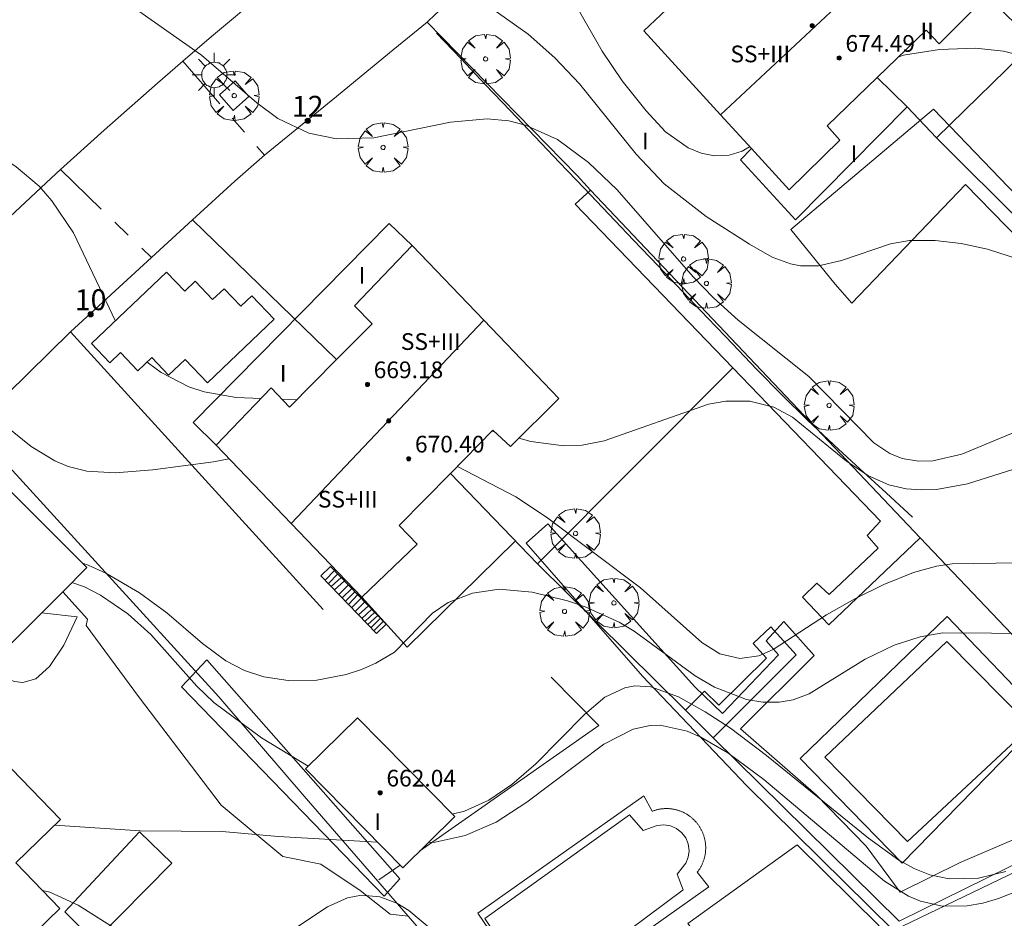
# Model space of a CAD drawing. Units: millimetres. Extents: x 419999 to 421003, y 4487497 to 4488002.
# Drawn here: x 420379 to 420426, y 4487849 to 4487892 of the extents above; entities that cross this region are included whole.
import ezdxf

# ---------------------------------------------------------------- set-up
doc = ezdxf.new("R2010")
doc.units = ezdxf.units.MM
doc.header["$MEASUREMENT"] = 0
doc.linetypes.add('VADO', pattern=[9.01, 2.71, -0.9, 0.9, -0.9, 0.9, -0.9, 0.9, -0.9])
doc.layers.get('0').update_dxf_attribs({"lineweight": 9})
for name, color, linetype, lineweight in [('1', 7, 'Continuous', 9), ('f012003p_num_plantas', 252, 'Continuous', 9), ('f022001p_portal', 7, 'Continuous', 9), ('f022001p_portal_texto', 7, 'Continuous', 9), ('f040024s_piscina', 140, 'Continuous', 9), ('f050002l_curvanivel_cgn', 23, 'Continuous', 9), ('f050002l_curvanivel_mae', 213, 'Continuous', 9), ('f050009p_puntocotaconstruccionelevada', 211, 'Continuous', 9), ('f061013p_arbol', 91, 'Continuous', 9), ('f070045l_muro_mur', 30, 'MURO2', 9), ('f070045l_muro_tap', 11, 'MURO2', 9), ('f070045l_puerta', 11, 'Continuous', 9), ('f070047l_seto', 91, 'Continuous', 9), ('f070048l_alambrada', 7, 'ALAMBRADA_3', 9), ('f070056l_edificacion_els', 22, 'Continuous', 9), ('f070056l_edificacion_med', 221, 'Continuous', 9), ('f070056s_edificacion_edi', 240, 'Continuous', 9), ('f070057s_edificacionligera', 11, 'Continuous', 9), ('f070058l_elementoconstruido_bordillo', 30, 'Continuous', 9), ('f071028l_acera_escalera', 11, 'Continuous', 9), ('f071028s_acera_escalera', 11, 'Continuous', 9), ('f071045l_vado', 30, 'VADO', 9), ('f081046p_alcorque', 34, 'Continuous', 9), ('f081055p_farola', 7, 'Continuous', 9)]:
    doc.layers.add(name, color=color, linetype=linetype, lineweight=lineweight)
doc.styles.get("Standard").update_dxf_attribs({"font": 'arial.ttf'})
doc.styles.add('Style-s7210005_h', font='txt')
doc.linetypes.add('ALAMBRADA_3', pattern='A,6.1e-05,[1,alambrada_3.shx,S=1,R=0,X=0,Y=0],-6.119413', length=6.119474)
doc.linetypes.add('MURO2', pattern='A,3.1e-05,[1,muro2.shx,S=1,R=0,X=0,Y=0],-3.058844', length=3.058875)

# ---------------------------------------------------------------- blocks, each defined once
blk = doc.blocks.new('punto_cota_construccion_elevada')
at = {"layer": 'f050009p_puntocotaconstruccionelevada'}
h = blk.add_hatch(color=256, dxfattribs=at)
h.dxf.hatch_style = 1
edge = h.paths.add_edge_path()
edge.add_arc((0, 0), 0.1, 0, 360)
blk.add_circle((0, 0), 0.1, dxfattribs=at)
blk = doc.blocks.new('arbol')
at = {"color": 0, "linetype": 'Continuous', "lineweight": 0, "flags": 128}
for points in [[(0.96, 0.012), (1.2, 0.036), (1.128, 0.468), (0.888, 0.804), (0.528, 0.528), (0.816, 0.876), (0.48, 1.104), (0.048, 1.176), (0.012, 0.96), (-0.048, 1.176), (-0.48, 1.104), (-0.816, 0.876), (-0.504, 0.528), (-0.864, 0.804), (-1.104, 0.468), (-1.188, 0.036), (-0.936, 0.012)], [(-0.936, 0.012), (-1.188, -0.048), (-1.104, -0.48), (-0.864, -0.804), (-0.504, -0.504), (-0.816, -0.876), (-0.48, -1.116)], [(-0.48, -1.116), (-0.048, -1.188), (0.012, -0.936), (0.048, -1.188), (0.48, -1.116), (0.816, -0.876), (0.528, -0.504), (0.888, -0.804), (1.128, -0.48), (1.2, -0.048), (0.96, 0.012)]]:
    blk.add_lwpolyline(points, dxfattribs=at)
at = {"color": 0, "linetype": 'Continuous', "lineweight": 0, "extrusion": (0, 0, -1)}
for start, end in [(180.0229, 7.5946), (7.2233, 180.0229)]:
    blk.add_arc((0, 0), 0.104, start, end, dxfattribs=at)
blk = doc.blocks.new('TVK2807N_ACAD_1_FMEBLOCK3')
at = {"layer": 'f070056s_edificacion_edi'}
for points in [[(-14.656, -17.805, 659.63), (-18.695, -13.135, 659.456), (-20.845, -10.683, 659.482), (-16.793, -7.173, 659.575), (-14.824, -9.691, 659.638), (-14.436, -9.345, 662.863), (-15.305, -8.255, 666.06), (-15.415, -7.985, 666.06), (-15.475, -7.565, 666.05), (-15.405, -7.135, 666.04), (-15.285, -6.865, 666.04), (-14.715, -6.315, 666.01), (-17.265, -3.115, 663.13), (-14.125, -0.415, 663.13), (-10.855, 2.395, 663.14), (-8.035, -0.695, 666.02), (-7.755, -0.475, 666.02), (-7.595, -0.395, 666.02), (-7.415, -0.345, 666.02), (-7.055, -0.305, 666.02), (-6.875, -0.325, 666.02), (-6.705, -0.375, 666.02), (-6.235, -0.645, 666.02), (-5.415, -1.625, 663.783), (-5.415, -1.625, 661.546), (-0.985, 2.245, 661.546), (3.355, 6.015, 664.838), (2.575, 6.915, 668.12), (2.405, 7.325, 668.12), (2.365, 7.925, 668.12), (2.475, 8.365, 668.12), (2.535, 8.505, 668.12), (2.975, 8.925, 668.12), (0.395, 12.145, 665.17), (3.595, 14.895, 665.15), (6.975, 17.805, 665.13), (9.705, 14.605, 668.04), (9.805, 14.735, 668.04), (9.925, 14.845, 668.04), (10.215, 15.025, 668.04), (10.545, 15.105, 668.05), (11.045, 15.045, 668.05), (11.355, 14.895, 668.06), (12.275, 13.705, 664.983), (12.275, 13.705, 661.696), (16.715, 17.595, 661.779), (20.845, 12.925, 661.821), (14.145, 7.245, 661.696), (14.625, 6.655, 661.821), (12.215, 4.605, 661.765), (10.401, 3.022, 661.551), (9.342, 2.098, 661.426), (-1.869, -7.689, 660.103), (-2.839, -8.536, 659.988), (-5.656, -10.995, 659.656), (-7.586, -12.675, 659.656), (-8.126, -12.005, 659.656), (-9.071, -12.845, 659.652)], [(10.106, 11.835, 664.965), (10.115, 11.825, 661.696), (12.244, 13.678, 664.983)]]:
    blk.add_polyline3d(points, close=True, dxfattribs=at)
blk = doc.blocks.new('alcorque')
at = {"layer": 'f081046p_alcorque'}
blk.add_lwpolyline([(-0.5, -0.5), (0.5, -0.5), (0.5, 0.5), (-0.5, 0.5)], close=True, dxfattribs=at)
blk = doc.blocks.new('farola')
at = {"layer": '1'}
for points in [[(0, 1.05, 0), (0, 0.6, 0)], [(-0.75, 0.75, 0), (-0.42, 0.42, 0)], [(0.01, 0.61, 0), (0.09, 0.6, 0), (0.16, 0.58, 0), (0.24, 0.57, 0), (0.3, 0.52, 0), (0.37, 0.49, 0), (0.43, 0.43, 0), (0.48, 0.39, 0), (0.52, 0.31, 0), (0.57, 0.25, 0), (0.6, 0.18, 0), (0.61, 0.1, 0), (0.61, 0.03, 0), (0.61, -0.03, 0), (0.61, -0.11, 0), (0.6, -0.18, 0), (0.57, -0.26, 0), (0.52, -0.32, 0), (0.48, -0.39, 0), (0.43, -0.44, 0), (0.37, -0.5, 0), (0.3, -0.53, 0), (0.24, -0.57, 0), (0.16, -0.59, 0), (0.09, -0.6, 0), (0, -0.62, 0), (-0.06, -0.6, 0), (-0.14, -0.59, 0), (-0.21, -0.57, 0), (-0.27, -0.53, 0), (-0.35, -0.5, 0), (-0.41, -0.44, 0), (-0.45, -0.39, 0), (-0.5, -0.32, 0), (-0.54, -0.26, 0), (-0.57, -0.18, 0), (-0.59, -0.11, 0), (-0.59, -0.03, 0), (-0.59, 0.03, 0), (-0.59, 0.1, 0), (-0.57, 0.18, 0), (-0.54, 0.25, 0), (-0.5, 0.31, 0), (-0.45, 0.39, 0), (-0.41, 0.43, 0), (-0.35, 0.49, 0), (-0.27, 0.52, 0), (-0.21, 0.57, 0), (-0.14, 0.58, 0), (-0.06, 0.6, 0), (0.01, 0.61, 0)], [(0.75, 0.75, 0), (0.43, 0.43, 0)], [(-1.05, 0, 0), (-0.59, 0, 0)], [(1.05, 0, 0), (0.61, 0, 0)], [(-0.75, -0.74, 0), (-0.42, -0.41, 0)], [(0.75, -0.75, 0), (0.43, -0.44, 0)], [(0, -1.05, 0), (0, -0.62, 0)]]:
    blk.add_polyline3d(points, dxfattribs=at)
blk = doc.blocks.new('portal_catastro')
at = {"layer": 'f022001p_portal'}
h = blk.add_hatch(color=256, dxfattribs=at)
h.dxf.hatch_style = 1
edge = h.paths.add_edge_path()
edge.add_arc((0, 0), 0.125, 0, 360)
blk.add_circle((0, 0), 0.125, dxfattribs=at)

msp = doc.modelspace()

# ---------------------------------------------------------------- linework, layer by layer
at = {"layer": 'f040024s_piscina'}
for points in [[(420423.184, 4487862.325, 660.192), (420427.207, 4487858.255, 659.876), (420421.296, 4487852.759, 658.712), (420417.329, 4487856.792, 658.712)], [(420403.587, 4487845.256, 656.301), (420401.047, 4487849.076, 658.775), (420407.977, 4487854.026, 656.914), (420408.637, 4487853.276, 656.914), (420409.307, 4487853.516, 656.914), (420409.627, 4487853.556, 656.914), (420409.937, 4487853.506, 656.914), (420410.227, 4487853.376, 656.914), (420410.477, 4487853.176, 656.914), (420410.667, 4487852.926, 656.914), (420410.787, 4487852.636, 656.914), (420410.827, 4487852.316, 656.914), (420410.787, 4487852.006, 656.914), (420410.667, 4487851.716, 656.914), (420410.267, 4487851.196, 656.914), (420410.547, 4487850.436, 656.914)]]:
    msp.add_polyline3d(points, close=True, dxfattribs=at)
at = {"layer": 'f050002l_curvanivel_cgn'}
for p, q in [((420391.33, 4487873.933, 661), (420392.035, 4487873.907, 661)), ((420401.389, 4487872.407, 661), (420401.528, 4487872.37, 661))]:
    msp.add_line(p, q, dxfattribs=at)
for points in [[(420367.504, 4487900.239, 661), (420367.537, 4487900.197, 661), (420368.018, 4487899.103, 661), (420368.434, 4487897.579, 661), (420368.709, 4487896.025, 661), (420368.863, 4487894.223, 661), (420369.074, 4487893.047, 661), (420369.281, 4487892.515, 661), (420369.91, 4487891.585, 661), (420370.938, 4487890.541, 661), (420372.13, 4487889.566, 661), (420375.027, 4487887.451, 661), (420378.602, 4487885.063, 661), (420379.7, 4487884.123, 661), (420380.31, 4487883.434, 661), (420381.344, 4487881.894, 661), (420383.346, 4487877.674, 661)], [(420384.464, 4487892.504, 662), (420387.476, 4487890.399, 662), (420390.13, 4487888.121, 662), (420391.134, 4487887.373, 662), (420392.61, 4487886.665, 662), (420393.937, 4487886.404, 662), (420395.727, 4487886.438, 662), (420399.396, 4487887.192, 662), (420401.155, 4487887.359, 662), (420402.191, 4487887.254, 662), (420402.999, 4487887.052, 662), (420404.531, 4487886.367, 662), (420406.018, 4487885.271, 662), (420407.393, 4487883.947, 662), (420411.02, 4487879.785, 662), (420412.002, 4487878.776, 662), (420413.185, 4487877.72, 662), (420416.564, 4487875.024, 662), (420419.683, 4487871.837, 662), (420420.448, 4487871.329, 662), (420421.038, 4487871.095, 662), (420421.827, 4487870.961, 662), (420422.501, 4487870.978, 662), (420423.898, 4487871.292, 662), (420429.611, 4487873.678, 662)], [(420401.433, 4487892.606, 663), (420403.124, 4487891.415, 663), (420404.403, 4487890.274, 663), (420405.585, 4487889.036, 663), (420408.296, 4487885.659, 663), (420409.642, 4487884.24, 663), (420411.653, 4487882.679, 663), (420413.718, 4487881.347, 663), (420414.812, 4487880.733, 663), (420415.696, 4487880.406, 663), (420416.162, 4487880.319, 663), (420417.035, 4487880.321, 663), (420418.137, 4487880.57, 663), (420420.485, 4487881.374, 663), (420421.395, 4487881.529, 663), (420422.618, 4487881.533, 663), (420423.861, 4487881.386, 663), (420425.122, 4487881.107, 663), (420428.146, 4487880.135, 663)], [(420405.474, 4487892.686, 664), (420406.67, 4487890.597, 664), (420407.631, 4487889.175, 664), (420408.771, 4487887.733, 664), (420409.702, 4487886.739, 664), (420410.79, 4487885.962, 664), (420411.412, 4487885.709, 664), (420412.045, 4487885.583, 664), (420412.757, 4487885.612, 664), (420413.374, 4487885.804, 664), (420413.73, 4487886.021, 664)], [(420420.871, 4487890.329, 664), (420421.109, 4487890.395, 664), (420422.833, 4487890.671, 664), (420424.547, 4487890.735, 664), (420425.89, 4487890.589, 664), (420426.536, 4487890.434, 664), (420427.68, 4487889.976, 664), (420428.748, 4487889.267, 664), (420431.335, 4487887.007, 664), (420431.895, 4487886.645, 664), (420433.049, 4487886.092, 664), (420434.561, 4487885.64, 664), (420436.422, 4487885.348, 664), (420438.25, 4487885.281, 664), (420439.093, 4487885.352, 664), (420440.753, 4487885.683, 664), (420446.102, 4487887.016, 664), (420452.865, 4487888.529, 664)], [(420384.873, 4487875.712, 661), (420384.932, 4487875.652, 661), (420385.534, 4487875.208, 661), (420386.871, 4487874.516, 661), (420387.595, 4487874.277, 661), (420389.129, 4487874.017, 661), (420390.333, 4487873.971, 661)], [(420402.677, 4487872.064, 661), (420403.257, 4487871.909, 661), (420404.833, 4487871.706, 661), (420405.703, 4487871.737, 661), (420406.759, 4487871.936, 661), (420411.764, 4487873.686, 661), (420412.586, 4487873.844, 661), (420413.736, 4487873.842, 661), (420414.888, 4487873.542, 661), (420415.789, 4487873.071, 661), (420418.379, 4487870.962, 661), (420419.429, 4487870.255, 661), (420420.397, 4487869.834, 661), (420421.231, 4487869.643, 661), (420421.953, 4487869.587, 661), (420422.686, 4487869.613, 661), (420424.163, 4487869.875, 661), (420428.56, 4487871.275, 661)], [(420381.769, 4487866.082, 659), (420382.05, 4487865.987, 659), (420382.892, 4487865.598, 659), (420384.502, 4487864.66, 659), (420385.811, 4487863.697, 659), (420387.527, 4487862.234, 659), (420388.633, 4487861.412, 659), (420389.541, 4487860.941, 659), (420390.452, 4487860.643, 659), (420391.625, 4487860.467, 659), (420392.995, 4487860.486, 659), (420394.397, 4487860.746, 659), (420395.138, 4487860.992, 659), (420395.83, 4487861.292, 659), (420396.714, 4487861.823, 659), (420398.542, 4487863.681, 659), (420399.287, 4487864.191, 659), (420400.453, 4487864.649, 659), (420401.738, 4487864.83, 659), (420403.313, 4487864.685, 659), (420405.008, 4487864.276, 659), (420405.85, 4487863.994, 659), (420407.48, 4487863.26, 659), (420408.201, 4487862.827, 659), (420411.121, 4487860.686, 659), (420412.048, 4487860.138, 659), (420413.588, 4487859.559, 659), (420414.367, 4487859.426, 659), (420415.138, 4487859.419, 659), (420415.814, 4487859.538, 659), (420416.589, 4487859.825, 659), (420419.265, 4487861.49, 659), (420420.648, 4487862.153, 659), (420421.906, 4487862.557, 659), (420422.986, 4487862.742, 659), (420427.656, 4487862.721, 659)], [(420381.268, 4487865.15, 658), (420381.873, 4487864.945, 658), (420382.642, 4487864.546, 658), (420383.952, 4487863.649, 658), (420385.043, 4487862.662, 658), (420387.255, 4487860.187, 658), (420388.065, 4487859.402, 658), (420390.342, 4487857.726, 658), (420392.582, 4487856.355, 658)], [(420379.816, 4487863.699, 657), (420381.517, 4487863.509, 657), (420380.884, 4487862.162, 657), (420380.198, 4487861.138, 657), (420379.537, 4487860.55, 657), (420378.912, 4487860.362, 657), (420378.507, 4487860.418, 657), (420378.075, 4487860.614, 657), (420376.44, 4487861.82, 657), (420375.685, 4487862.577, 657), (420375.424, 4487863.123, 657), (420375.537, 4487863.438, 657), (420375.9, 4487863.625, 657), (420376.393, 4487863.698, 657)], [(420399.486, 4487854.068, 658), (420400.065, 4487854.21, 658), (420401.232, 4487854.728, 658), (420402.335, 4487855.481, 658), (420403.495, 4487856.472, 658), (420405.821, 4487858.843, 658), (420406.793, 4487859.666, 658), (420407.747, 4487860.116, 658), (420408.235, 4487860.202, 658), (420408.997, 4487860.155, 658), (420410.33, 4487859.678, 658), (420411.604, 4487858.966, 658), (420412.808, 4487858.177, 658), (420414.537, 4487856.88, 658), (420419.425, 4487852.907, 658), (420420.881, 4487851.86, 658), (420421.639, 4487851.446, 658), (420422.37, 4487851.16, 658), (420423.286, 4487850.967, 658), (420424.702, 4487850.994, 658), (420426.008, 4487851.326, 658)], [(420398.353, 4487852.71, 657), (420398.667, 4487852.724, 657), (420400.106, 4487853.041, 657), (420401.593, 4487853.684, 657), (420403.052, 4487854.633, 657), (420406.754, 4487857.418, 657), (420408.148, 4487858.13, 657), (420408.969, 4487858.312, 657), (420409.448, 4487858.322, 657), (420410.738, 4487858.035, 657), (420411.391, 4487857.752, 657), (420412.687, 4487857, 657), (420414.418, 4487855.723, 657), (420420.187, 4487850.85, 657), (420421.349, 4487850.13, 657), (420421.913, 4487849.892, 657), (420422.949, 4487849.657, 657), (420424.152, 4487849.675, 657), (420424.902, 4487849.809, 657), (420425.652, 4487850.02, 657), (420426.997, 4487850.556, 657)], [(420380.44, 4487853.537, 657), (420384.538, 4487853.262, 657), (420388.462, 4487853.229, 657), (420391.151, 4487852.993, 657), (420395.903, 4487852.728, 657)], [(420379.854, 4487850.416, 656), (420380.21, 4487850.335, 656), (420381.572, 4487849.705, 656), (420383.912, 4487848.226, 656)], [(420391.374, 4487848.207, 656), (420393.507, 4487849.623, 656), (420394.461, 4487850.051, 656), (420395.144, 4487850.178, 656), (420396.011, 4487850.103, 656), (420396.825, 4487849.795, 656), (420397.398, 4487849.446, 656), (420401.336, 4487846.161, 656)]]:
    msp.add_polyline3d(points, dxfattribs=at)
at = {"layer": 'f050002l_curvanivel_mae'}
for points in [[(420378.071, 4487872.665, 660), (420379.313, 4487871.669, 660), (420380.446, 4487870.981, 660), (420381.09, 4487870.712, 660), (420381.988, 4487870.489, 660), (420383.342, 4487870.401, 660), (420385.146, 4487870.544, 660), (420388.051, 4487870.94, 660), (420388.799, 4487871.078, 660)], [(420399.733, 4487870.719, 660), (420399.743, 4487870.715, 660), (420402.537, 4487869.263, 660), (420404.003, 4487868.276, 660), (420408.508, 4487864.906, 660), (420411.445, 4487862.285, 660), (420412.305, 4487861.745, 660), (420413.259, 4487861.519, 660), (420414.168, 4487861.648, 660), (420414.866, 4487861.95, 660), (420417.421, 4487863.604, 660), (420418.764, 4487864.374, 660), (420420.165, 4487865.063, 660), (420421.588, 4487865.637, 660), (420422.684, 4487865.933, 660), (420423.441, 4487866.042, 660), (420426.559, 4487866.098, 660)]]:
    msp.add_polyline3d(points, dxfattribs=at)
at = {"layer": 'f070045l_muro_mur'}
for p, q in [((420419.837, 4487889.335, 665.246), (420421.276, 4487887.936, 665.246)), ((420406.106, 4487883.946, 661.9), (420421.906, 4487867.296, 662.851)), ((420412.926, 4487875.426, 661.333), (420403.566, 4487866.046, 659.491)), ((420403.566, 4487866.046, 659.491), (420399.397, 4487870.375, 661.532)), ((420410.656, 4487859.046, 660.263), (420403.566, 4487866.046, 659.491)), ((420411.986, 4487857.726, 660.263), (420410.656, 4487859.046, 660.263)), ((420420.889, 4487848.946, 658.712), (420411.986, 4487857.726, 660.263)), ((420396.983, 4487851.629, 659.624), (420395.966, 4487850.916, 657.994))]:
    msp.add_line(p, q, dxfattribs=at)
for points in [[(420410.656, 4487902.476, 665.667), (420408.466, 4487900.546, 665.667), (420408.427, 4487900.506, 665.667), (420406.086, 4487898.536, 664.237), (420404.866, 4487897.526, 664.237), (420400.666, 4487894.086, 664.111), (420398.686, 4487892.366, 664.111), (420398.276, 4487891.986, 664.111)], [(420425.117, 4487893.265, 665.246), (420427.356, 4487891.005, 665.138), (420422.686, 4487886.446, 663.558), (420421.276, 4487887.936, 665.246)], [(420398.276, 4487891.986, 664.111), (420396.656, 4487890.656, 662.769), (420393.766, 4487888.276, 662.769), (420390.486, 4487885.616, 662.087), (420389.066, 4487884.376, 662.087), (420387.046, 4487882.516, 662.087), (420385.072, 4487880.707, 661.831), (420381.196, 4487877.156, 661.329), (420393.306, 4487863.856, 659.337)], [(420398.276, 4487891.986, 664.111), (420405.466, 4487884.636, 661.9), (420406.106, 4487883.946, 661.9)], [(420421.276, 4487887.936, 665.246), (420415.926, 4487882.526, 664.116), (420413.286, 4487885.396, 664.116), (420413.816, 4487885.926, 664.116)], [(420412.926, 4487875.426, 661.333), (420405.376, 4487883.276, 661.9), (420406.106, 4487883.946, 661.9)], [(420421.906, 4487867.296, 662.851), (420417.526, 4487863.126, 660.192), (420416.266, 4487864.456, 660.263), (420416.956, 4487865.126, 660.263), (420417.536, 4487864.576, 660.192), (420419.896, 4487866.805, 660.192), (420419.356, 4487867.406, 662.851), (420420.006, 4487868.086, 662.851), (420412.926, 4487875.426, 661.333)], [(420376.756, 4487872.316, 659.818), (420388.306, 4487859.676, 659.337), (420392.396, 4487854.926, 657.994), (420397.375, 4487849.181, 656.957), (420400.146, 4487845.984, 656.38), (420400.526, 4487845.546, 656.301), (420403.958, 4487841.527, 656.301)], [(420421.906, 4487867.296, 662.851), (420433.476, 4487855.125, 658.753), (420420.889, 4487848.946, 658.712)], [(420410.656, 4487859.046, 660.263), (420411.566, 4487859.956, 660.263), (420412.256, 4487859.276, 660.263), (420414.536, 4487861.526, 660.263), (420413.896, 4487862.236, 660.263), (420414.746, 4487863.026, 660.263), (420415.956, 4487861.696, 660.263), (420411.986, 4487857.726, 660.263)], [(420404.216, 4487860.626, 659.491), (420406.506, 4487858.306, 659.491), (420397.923, 4487852.288, 659.691)]]:
    msp.add_polyline3d(points, dxfattribs=at)
at = {"layer": 'f070045l_muro_tap'}
msp.add_line((420393.936, 4487875.826, 661.351), (420387.046, 4487882.516, 662.087), dxfattribs=at)
at = {"layer": 'f070045l_puerta'}
msp.add_line((420381.196, 4487877.156, 661.329), (420378.166, 4487874.176, 660.997), dxfattribs=at)
at = {"layer": 'f070047l_seto'}
for points in [[(420421.525, 4487868.288, 662.851), (420420.264, 4487869.445, 662.851), (420419.003, 4487870.602, 662.851), (420417.779, 4487871.725, 662.851), (420417.741, 4487871.759, 662.851), (420416.497, 4487872.934, 661.333), (420415.279, 4487874.137, 661.333), (420414.081, 4487875.36, 661.333), (420412.895, 4487876.595, 661.333), (420412.568, 4487876.938, 661.333), (420411.714, 4487877.834, 664.116), (420410.533, 4487879.073, 664.116), (420409.352, 4487880.312, 664.116), (420408.171, 4487881.551, 664.116), (420406.99, 4487882.79, 661.9), (420405.809, 4487884.029, 661.9), (420404.629, 4487885.268, 661.9), (420403.448, 4487886.507, 661.9), (420402.267, 4487887.746, 664.111), (420401.086, 4487888.985, 664.111), (420399.905, 4487890.224, 664.111), (420398.724, 4487891.463, 664.111)], [(420417.833, 4487879.433, 663.558), (420415.698, 4487882.053, 664.116), (420422.532, 4487887.818, 665.246)], [(420422.532, 4487887.818, 665.246), (420428.517, 4487881.614, 664.145), (420436.546, 4487873.411, 662.394), (420440.789, 4487869.094, 662.114)], [(420439.971, 4487868.241, 662.114), (420427.937, 4487880.258, 664.145), (420424.068, 4487884.211, 663.558), (420418.629, 4487878.523, 663.558), (420417.833, 4487879.433, 663.558)], [(420433.79, 4487854.822, 658.753), (420429.06, 4487852.54, 658.753), (420420.624, 4487848.497, 658.712), (420413.604, 4487855.422, 656.914), (420408.592, 4487860.669, 660.263), (420403.023, 4487867.039, 661.532), (420404.06, 4487867.966, 661.532), (420411.103, 4487860.163, 660.263), (420412.425, 4487858.878, 660.263), (420415.109, 4487861.697, 660.263), (420414.522, 4487862.37, 660.263)], [(420414.522, 4487862.37, 660.263), (420415.375, 4487863.282, 660.263), (420416.829, 4487861.653, 660.263), (420413.3, 4487858.153, 660.263), (420416.922, 4487854.985, 656.914), (420419.31, 4487852.527, 658.712), (420420.944, 4487850.324, 658.712), (420423.809, 4487851.75, 658.712), (420429.441, 4487854.161, 658.753), (420432.471, 4487855.335, 658.753), (420429.813, 4487858.055, 659.876)], [(420387.727, 4487861.454, 659.337), (420396.979, 4487850.964, 657.994), (420396.229, 4487850.135, 657.994), (420386.51, 4487860.154, 659.258), (420387.727, 4487861.454, 659.337)], [(420386.059, 4487851.718, 657.114), (420382.342, 4487847.97, 657.114), (420380.932, 4487849.389, 657.114), (420384.508, 4487853.223, 657.114), (420386.059, 4487851.718, 657.114)]]:
    msp.add_polyline3d(points, dxfattribs=at)
at = {"layer": 'f070048l_alambrada'}
msp.add_line((420422.686, 4487886.446, 663.558), (420445.006, 4487864.125, 659.993), dxfattribs=at)
at = {"layer": 'f070056l_edificacion_els'}
for points in [[(420397.567, 4487881.296, 664.71), (420396.467, 4487882.336, 664.61), (420387.067, 4487872.816, 664.5), (420388.177, 4487871.726, 664.53)], [(420395.157, 4487864.445, 665.46), (420397.327, 4487862.065, 665.21), (420402.487, 4487867.115, 665.22)]]:
    msp.add_polyline3d(points, dxfattribs=at)
at = {"layer": 'f070056l_edificacion_med'}
for p, q in [((420421.993, 4487896.572, 669.37), (420412.336, 4487887.548, 669.37)), ((420401, 4487877.712, 665.88), (420391.771, 4487867.978, 665.88))]:
    msp.add_line(p, q, dxfattribs=at)
at = {"layer": 'f070056s_edificacion_edi'}
for points in [[(420415.627, 4487883.956, 664.116), (420413.817, 4487885.926, 664.116), (420412.336, 4487887.548, 664.394), (420408.667, 4487891.566, 665.082), (420411.107, 4487893.886, 665.082), (420411.917, 4487892.986, 665.082), (420413.987, 4487894.946, 665.082), (420415.937, 4487896.786, 665.082), (420415.207, 4487897.656, 665.667), (420418.257, 4487900.526, 665.507), (420421.993, 4487896.572, 665.365), (420425.117, 4487893.266, 665.246), (420422.807, 4487890.946, 665.246), (420422.187, 4487891.596, 665.246), (420419.837, 4487889.336, 665.246), (420417.447, 4487887.026, 665.246), (420418.057, 4487886.336, 663.558)], [(420395.157, 4487864.446, 659.337), (420391.771, 4487867.978, 660.314), (420388.177, 4487871.726, 661.351), (420390.817, 4487874.476, 661.351), (420391.687, 4487873.556, 661.351), (420393.937, 4487875.826, 661.351), (420395.647, 4487877.536, 662.087), (420394.807, 4487878.406, 662.087), (420397.567, 4487881.296, 661.9), (420401, 4487877.712, 661.72), (420404.587, 4487873.966, 661.532), (420402.277, 4487871.666, 661.532), (420401.437, 4487872.456, 661.532), (420399.397, 4487870.376, 661.532), (420396.947, 4487867.886, 661.351), (420397.797, 4487866.996, 659.491)], [(420380.689, 4487849.553, 657.114), (420378.578, 4487851.733, 656.383), (420380.72, 4487853.808, 656.383), (420374.611, 4487860.115, 656.383), (420370.081, 4487855.727, 656.862), (420362.704, 4487848.581, 657.643), (420363.734, 4487847.519, 657.643), (420370.925, 4487840.095, 657.643), (420373.7, 4487842.783, 660.72), (420373.148, 4487843.353, 657.413), (420377.205, 4487847.283, 656.079), (420377.757, 4487846.713, 660.72)]]:
    msp.add_polyline3d(points, close=True, dxfattribs=at)
at = {"layer": 'f070057s_edificacionligera'}
for points in [[(420387.765, 4487874.71, 661.519), (420390.962, 4487877.759, 661.519), (420389.886, 4487878.887, 661.519), (420389.355, 4487878.38, 661.519), (420388.553, 4487879.222, 661.519), (420388.007, 4487878.701, 661.519), (420387.171, 4487879.578, 661.519), (420386.676, 4487879.105, 661.519), (420385.804, 4487880.019, 661.519), (420382.211, 4487876.592, 661.519), (420383.083, 4487875.679, 661.519), (420383.587, 4487876.16, 661.519), (420384.423, 4487875.283, 661.519), (420385.096, 4487875.925, 661.519), (420385.899, 4487875.084, 661.519), (420386.689, 4487875.837, 661.519)], [(420378.255, 4487869.597, 659.298), (420381.985, 4487865.866, 659.298), (420380.829, 4487864.711, 659.298), (420378.104, 4487861.986, 659.298), (420374.374, 4487865.717, 659.298)], [(420392.458, 4487856.232, 661.11), (420394.949, 4487858.682, 661.11), (420399.608, 4487853.944, 661.11), (420397.116, 4487851.494, 661.11)], [(420410.766, 4487848.833, 661.11), (420416.006, 4487852.588, 661.11), (420419.943, 4487848.712, 658.279), (420413.699, 4487845.017, 656.281)]]:
    msp.add_polyline3d(points, close=True, dxfattribs=at)
at = {"layer": 'f070058l_elementoconstruido_bordillo'}
for points in [[(420377.778, 4487882.192, 660.56), (420380.279, 4487884.517, 660.99), (420380.725, 4487884.922, 661.04), (420382.807, 4487886.809, 661.34), (420385.363, 4487889.068, 661.71), (420386.576, 4487890.112, 661.88), (420387.947, 4487891.293, 662.12), (420390.556, 4487893.483, 662.48)], [(420380.829, 4487864.711, 656.95), (420382.008, 4487863.407, 657.07), (420381.946, 4487863.093, 657.07), (420384.458, 4487859.702, 657.2), (420388.415, 4487854.49, 657.13), (420391.367, 4487852.041, 656.9), (420393.188, 4487851.664, 657.19), (420395.072, 4487850.408, 655.41), (420396.517, 4487849.278, 655.38), (420397.375, 4487849.181, 655.48)], [(420421.035, 4487851.721, 658.9), (420427.838, 4487858.682, 658.86), (420423.197, 4487863.525, 658.98), (420416.146, 4487856.731, 658.92), (420421.035, 4487851.721, 658.9)], [(420409.058, 4487854.201, 656.42), (420408.659, 4487854.942, 656.43), (420400.706, 4487849.325, 656.45), (420403.736, 4487844.888, 656.3), (420411.784, 4487850.579, 656.38), (420411.225, 4487851.287, 655.51), (420411.245, 4487851.314, 655.51), (420411.265, 4487851.34, 655.51), (420411.284, 4487851.367, 655.51), (420411.303, 4487851.395, 655.51), (420411.321, 4487851.422, 655.51), (420411.339, 4487851.45, 655.51), (420411.356, 4487851.478, 655.51), (420411.373, 4487851.507, 655.51), (420411.39, 4487851.536, 655.51), (420411.406, 4487851.565, 655.51), (420411.421, 4487851.594, 655.51), (420411.436, 4487851.624, 655.51), (420411.45, 4487851.654, 655.51), (420411.464, 4487851.684, 655.51), (420411.477, 4487851.715, 655.51), (420411.49, 4487851.745, 655.51), (420411.502, 4487851.776, 655.51), (420411.513, 4487851.807, 655.51), (420411.524, 4487851.839, 655.51), (420411.535, 4487851.87, 655.51), (420411.545, 4487851.902, 655.51), (420411.554, 4487851.934, 655.51), (420411.563, 4487851.966, 655.51), (420411.571, 4487851.998, 655.93), (420411.579, 4487852.03, 655.93), (420411.586, 4487852.062, 655.93), (420411.593, 4487852.095, 655.93), (420411.599, 4487852.128, 655.93), (420411.604, 4487852.16, 655.93), (420411.609, 4487852.193, 655.93), (420411.613, 4487852.226, 655.93), (420411.617, 4487852.259, 655.93), (420411.62, 4487852.292, 655.93), (420411.622, 4487852.325, 655.93), (420411.624, 4487852.358, 655.93), (420411.625, 4487852.392, 655.93), (420411.626, 4487852.425, 655.93), (420411.626, 4487852.458, 655.93), (420411.626, 4487852.491, 655.93), (420411.625, 4487852.524, 655.93), (420411.623, 4487852.557, 655.93), (420411.621, 4487852.59, 655.93), (420411.618, 4487852.624, 655.93), (420411.615, 4487852.657, 655.93), (420411.611, 4487852.69, 655.93), (420411.606, 4487852.722, 655.93), (420411.601, 4487852.755, 655.93), (420411.596, 4487852.788, 656.45), (420411.589, 4487852.82, 656.45), (420411.583, 4487852.853, 656.45), (420411.575, 4487852.885, 656.45), (420411.567, 4487852.918, 656.45), (420411.559, 4487852.95, 656.45), (420411.55, 4487852.981, 656.45), (420411.54, 4487853.013, 656.45), (420411.53, 4487853.045, 656.45), (420411.519, 4487853.076, 656.45), (420411.508, 4487853.107, 656.45), (420411.496, 4487853.138, 656.45), (420411.483, 4487853.169, 656.45), (420411.47, 4487853.2, 656.45), (420411.457, 4487853.23, 656.45), (420411.443, 4487853.26, 656.45), (420411.428, 4487853.29, 656.45), (420411.413, 4487853.319, 656.45), (420411.398, 4487853.349, 656.45), (420411.381, 4487853.378, 656.45), (420411.365, 4487853.406, 656.45), (420411.348, 4487853.435, 656.45), (420411.33, 4487853.463, 656.45), (420411.312, 4487853.491, 656.45), (420411.293, 4487853.518, 656.45), (420411.274, 4487853.545, 656.45), (420411.255, 4487853.572, 656.45), (420411.235, 4487853.599, 656.45), (420411.214, 4487853.625, 656.45), (420411.193, 4487853.65, 656.45), (420411.172, 4487853.676, 656.45), (420411.15, 4487853.701, 656.45), (420411.128, 4487853.725, 656.45), (420411.105, 4487853.75, 656.45), (420411.082, 4487853.773, 656.45), (420411.058, 4487853.797, 656.45), (420411.034, 4487853.82, 656.45), (420411.01, 4487853.842, 656.42), (420410.985, 4487853.864, 656.42), (420410.96, 4487853.886, 656.42), (420410.934, 4487853.907, 656.42), (420410.909, 4487853.928, 656.42), (420410.882, 4487853.948, 656.42), (420410.856, 4487853.968, 656.42), (420410.829, 4487853.987, 656.42), (420410.801, 4487854.006, 656.42), (420410.774, 4487854.025, 656.42), (420410.746, 4487854.043, 656.42), (420410.718, 4487854.06, 656.42), (420410.689, 4487854.077, 656.42), (420410.66, 4487854.093, 656.42), (420410.631, 4487854.109, 656.42), (420410.602, 4487854.125, 656.42), (420410.572, 4487854.139, 656.42), (420410.542, 4487854.154, 656.42), (420410.512, 4487854.168, 656.42), (420410.482, 4487854.181, 656.42), (420410.451, 4487854.194, 656.42), (420410.42, 4487854.206, 656.42), (420410.389, 4487854.217, 656.42), (420410.358, 4487854.228, 656.42), (420410.326, 4487854.239, 656.42), (420410.295, 4487854.249, 656.42), (420410.263, 4487854.258, 656.42), (420410.231, 4487854.267, 656.42), (420410.199, 4487854.276, 656.42), (420410.166, 4487854.283, 656.42), (420410.134, 4487854.29, 656.42), (420410.101, 4487854.297, 656.42), (420410.069, 4487854.303, 656.42), (420410.036, 4487854.308, 656.42), (420410.003, 4487854.313, 656.42), (420409.97, 4487854.318, 656.42), (420409.937, 4487854.321, 656.42), (420409.904, 4487854.324, 656.42), (420409.871, 4487854.327, 656.42), (420409.838, 4487854.329, 656.42), (420409.805, 4487854.33, 656.42), (420409.772, 4487854.331, 656.42), (420409.739, 4487854.331, 656.42), (420409.705, 4487854.331, 656.42), (420409.672, 4487854.33, 656.42), (420409.639, 4487854.328, 656.42), (420409.606, 4487854.326, 656.42), (420409.573, 4487854.323, 656.42), (420409.54, 4487854.32, 656.42), (420409.507, 4487854.316, 656.42), (420409.474, 4487854.312, 656.42), (420409.441, 4487854.306, 656.42), (420409.409, 4487854.301, 656.42), (420409.376, 4487854.295, 656.42), (420409.343, 4487854.288, 656.42), (420409.311, 4487854.28, 656.42), (420409.279, 4487854.273, 656.42), (420409.247, 4487854.264, 656.42), (420409.215, 4487854.255, 656.42), (420409.183, 4487854.245, 656.42), (420409.152, 4487854.235, 656.42), (420409.12, 4487854.224, 656.42), (420409.089, 4487854.213, 656.42), (420409.058, 4487854.201, 656.42)]]:
    msp.add_polyline3d(points, dxfattribs=at)
at = {"layer": 'f071028l_acera_escalera'}
for p, q in [((420393.397, 4487865.265, 73512.555), (420393.848, 4487865.727, 73512.555)), ((420393.55, 4487865.107, 58165.391), (420394.004, 4487865.566, 58165.391)), ((420393.69, 4487864.962, -37206.531), (420394.162, 4487865.401, -37206.531)), ((420393.837, 4487864.808, -98833.992), (420394.323, 4487865.234, -98833.992)), ((420394.049, 4487864.588, 17679.096), (420394.511, 4487865.039, 17679.096)), ((420394.217, 4487864.414, 52354.203), (420394.672, 4487864.872, 52354.203)), ((420394.365, 4487864.26, 41812.488), (420394.822, 4487864.716, 41812.488)), ((420394.52, 4487864.099, 138698.828), (420394.959, 4487864.574, 138698.828)), ((420394.666, 4487863.948, 52354.633), (420395.121, 4487864.406, 52354.633)), ((420394.842, 4487863.765, 87816.977), (420395.29, 4487864.23, 87816.977)), ((420394.989, 4487863.612, -84292.711), (420395.471, 4487864.042, -84292.711)), ((420395.161, 4487863.433, -28364.621), (420395.632, 4487863.875, -28364.621)), ((420395.303, 4487863.286, -17252.947), (420395.771, 4487863.73, -17252.947)), ((420395.437, 4487863.147, -54557.473), (420395.913, 4487863.583, -54557.473)), ((420395.589, 4487862.989, 53516.168), (420396.043, 4487863.448, 53516.168)), ((420395.727, 4487862.846, 21084.459), (420396.188, 4487863.297, 21084.459))]:
    msp.add_line(p, q, dxfattribs=at)
at = {"layer": 'f071028s_acera_escalera'}
msp.add_polyline3d([(420395.859, 4487862.709, 661.79), (420393.191, 4487865.48, 659.25), (420393.655, 4487865.927, 659.25), (420396.324, 4487863.156, 661.79)], close=True, dxfattribs=at)
at = {"layer": 'f071045l_vado'}
for p, q in [((420386.576, 4487890.112, 662.211), (420390.486, 4487885.616, 662.087)), ((420380.725, 4487884.922, 661.326), (420385.072, 4487880.707, 661.831))]:
    msp.add_line(p, q, dxfattribs=at)

# ---------------------------------------------------------------- block references
at = {"layer": 'f022001p_portal'}
for p in [(420392.562, 4487887.254), (420382.163, 4487877.993)]:
    msp.add_blockref('portal_catastro', p, dxfattribs=at)
at = {"layer": 'f050009p_puntocotaconstruccionelevada'}
for p in [(420416.724, 4487891.815, 673.8), (420418.022, 4487890.264, 674.49), (420395.422, 4487874.637, 669.18), (420396.438, 4487872.894, 670.08), (420397.399, 4487871.079, 670.4), (420396.033, 4487855.088, 662.04)]:
    msp.add_blockref('punto_cota_construccion_elevada', p, dxfattribs=at)
at = {"layer": 'f061013p_arbol'}
for p in [(420401.082, 4487890.216, 664.111), (420389.04, 4487888.462, -5.27), (420396.171, 4487885.983, 662.087), (420410.566, 4487880.642, 664.116), (420411.66, 4487879.473, 664.116), (420417.539, 4487873.631, 662.851), (420405.393, 4487867.501, 661.532), (420404.862, 4487863.771, 659.491), (420407.232, 4487864.174, 660.263)]:
    msp.add_blockref('arbol', p, dxfattribs=at)
at = {"layer": 'f070056s_edificacion_edi'}
msp.add_blockref('TVK2807N_ACAD_1_FMEBLOCK3', (420362.503, 4487901.931), dxfattribs=at)
at = {"layer": 'f081046p_alcorque', "rotation": 311.3311570793}
msp.add_blockref('alcorque', (420389.04, 4487888.462, 661.732), dxfattribs=at)
at = {"layer": 'f081055p_farola'}
msp.add_blockref('farola', (420388.076, 4487889.457, 662.769), dxfattribs=at)

# ---------------------------------------------------------------- texts
at = {"layer": 'f012003p_num_plantas', "char_height": 0.8, "attachment_point": 5}
for s, insert, width in [('{\\fArial|b0|i0;II}', (420422.236, 4487891.565), 1.6), ('{\\fArial|b0|i0;SS+III}', (420414.241, 4487890.461), 4.8), ('{\\fArial|b0|i0;I}', (420408.73, 4487886.296), 0.8), ('{\\fArial|b0|i0;I}', (420418.728, 4487885.68), 0.8), ('{\\fArial|b0|i0;I}', (420395.164, 4487879.861), 0.8), ('{\\fArial|b0|i0;SS+III}', (420398.455, 4487876.691), 4.8), ('{\\fArial|b0|i0;I}', (420391.383, 4487875.163), 0.8), ('{\\fArial|b0|i0;SS+III}', (420394.483, 4487869.143), 4.8), ('{\\fArial|b0|i0;I}', (420395.917, 4487853.708), 0.8)]:
    msp.add_mtext(s, dxfattribs=dict(at, insert=insert, width=width))
at = {"layer": 'f022001p_portal_texto', "char_height": 1, "width": 2, "attachment_point": 8}
for s, insert in [('{\\fTrebuchet MS|b0|i0;12}', (420392.562, 4487887.454)), ('{\\fTrebuchet MS|b0|i0;10}', (420382.163, 4487878.193))]:
    msp.add_mtext(s, dxfattribs=dict(at, insert=insert))
at = {"layer": 'f050009p_puntocotaconstruccionelevada', "style": 'Style-s7210005_h'}
for s, p in [('674.49', (420418.322, 4487890.564, 674.49)), ('669.18', (420395.722, 4487874.937, 669.18)), ('670.40', (420397.699, 4487871.379, 670.4)), ('662.04', (420396.333, 4487855.388, 662.04))]:
    msp.add_text(s, height=0.8, dxfattribs=at).set_placement(p)

doc.saveas('drawing.dxf')
